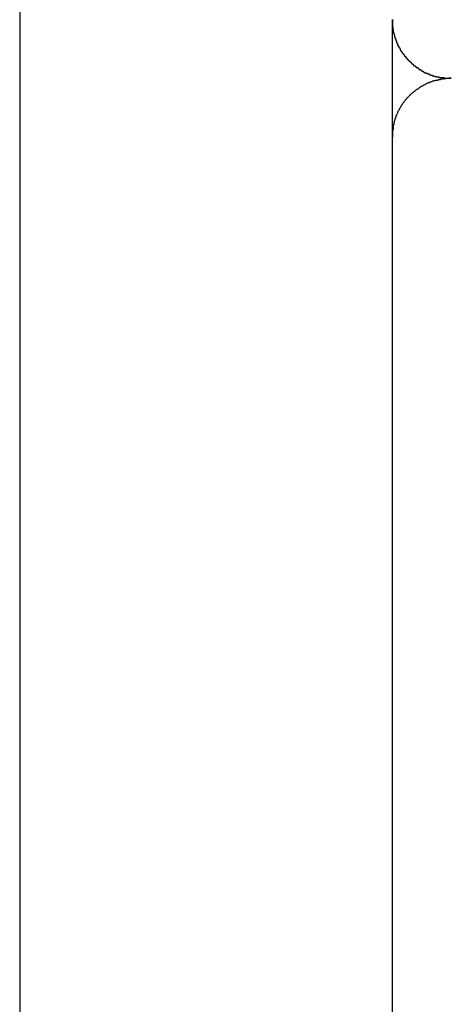
# Model space of a CAD drawing. Extents: x -13.7 to 77.6, y 0.4 to 50.5.
# Drawn here: x 4.1 to 4.3, y 38 to 38.5 of the extents above; entities that cross this region are included whole.
import ezdxf

# ---------------------------------------------------------------- set-up
doc = ezdxf.new("R2010")
doc.units = 0
doc.layers.get('0').update_dxf_attribs({"linetype": 'CONTINUOUS'})

msp = doc.modelspace()

# ---------------------------------------------------------------- linework, layer by layer
at = {"color": 0}
for points in [[(4.052, 39.8036), (4.052, 22.0763)], [(4.052, 39.8036), (4.052, 22.0763)], [(4.052, 39.8036), (4.052, 22.0763)], [(4.052, 39.8036), (4.052, 22.0763)], [(4.052, 39.8036), (4.052, 22.0763)], [(4.052, 39.8036), (4.052, 22.0763)], [(4.052, 39.8036), (4.052, 22.0763)], [(4.052, 39.8036), (4.052, 22.0763)], [(4.052, 39.8036), (4.052, 22.0763)], [(4.052, 39.8036), (4.052, 22.0763)], [(4.052, 39.8036), (4.052, 22.0763)], [(4.052, 39.8036), (4.052, 22.0763)], [(4.052, 39.8036), (4.052, 22.0763)], [(4.052, 39.8036), (4.052, 22.0763)], [(4.052, 39.8036), (4.052, 22.0763)], [(4.052, 39.8036), (4.052, 22.0763)], [(4.052, 39.8036), (4.052, 22.0763)], [(4.052, 39.8036), (4.052, 22.0763)], [(4.052, 39.8036), (4.052, 22.0763)], [(4.052, 39.8036), (4.052, 22.0763)], [(4.052, 39.8036), (4.052, 22.0763)], [(4.242, 38.4708), (4.242, 38.5101)], [(4.242, 38.4708), (4.242, 38.5101)], [(4.242, 38.4708), (4.242, 38.5101)], [(4.242, 38.4708), (4.242, 38.5101)], [(4.242, 38.4708), (4.242, 38.5101)], [(4.242, 38.4708), (4.242, 38.5101)], [(4.242, 38.4708), (4.242, 38.5101)], [(4.242, 38.4708), (4.242, 38.5101)], [(4.242, 38.4708), (4.242, 38.5101)], [(4.242, 38.4708), (4.242, 38.5101)], [(4.242, 38.4708), (4.242, 38.5101)], [(4.242, 38.4708), (4.242, 38.5101)], [(4.242, 38.4708), (4.242, 38.5101)], [(4.242, 38.4708), (4.242, 38.5101)], [(4.242, 38.4708), (4.242, 38.5101)], [(4.242, 38.4708), (4.242, 38.5101)], [(4.242, 38.4708), (4.242, 38.5101)], [(4.242, 38.4708), (4.242, 38.5101)], [(4.242, 38.4708), (4.242, 38.5101)], [(4.242, 38.4708), (4.242, 38.5101)], [(4.242, 38.4708), (4.242, 38.5101)], [(4.242, 38.5101), (4.242, 38.5088), (4.242, 38.5088), (4.242, 38.5085), (4.242, 38.5085), (4.242, 38.5084), (4.242, 38.5084), (4.242, 38.5081), (4.242, 38.5081), (4.242, 38.5081), (4.242, 38.5081), (4.242, 38.5078), (4.242, 38.5078), (4.242, 38.5078), (4.242, 38.5078), (4.242, 38.5075), (4.242, 38.5075), (4.242, 38.5075), (4.2421, 38.5075), (4.2421, 38.5075), (4.2421, 38.5072), (4.2421, 38.5072), (4.2421, 38.507), (4.2421, 38.507), (4.2421, 38.5067), (4.2421, 38.5067), (4.2421, 38.5067), (4.2421, 38.5067), (4.2421, 38.5064), (4.2421, 38.5064), (4.2421, 38.5064), (4.2421, 38.5064), (4.2421, 38.5061), (4.2421, 38.5061), (4.2421, 38.5061), (4.2422, 38.5061), (4.2422, 38.5061), (4.2422, 38.5058), (4.2422, 38.5058), (4.2422, 38.5057), (4.2422, 38.5057), (4.2422, 38.5054), (4.2422, 38.5054), (4.2422, 38.5054), (4.2422, 38.5054), (4.2422, 38.5051), (4.2422, 38.5051), (4.2422, 38.5051), (4.2422, 38.5051), (4.2422, 38.5048), (4.2422, 38.5048), (4.2422, 38.5048), (4.2424, 38.5048), (4.2424, 38.5048), (4.2424, 38.5045), (4.2424, 38.5045), (4.2424, 38.5043), (4.2424, 38.5043), (4.2424, 38.504), (4.2424, 38.504), (4.2424, 38.504), (4.2424, 38.504), (4.2424, 38.5037), (4.2424, 38.5037), (4.2424, 38.5037), (4.2424, 38.5037), (4.2424, 38.5034), (4.2424, 38.5034), (4.2424, 38.5034), (4.2427, 38.5034), (4.2427, 38.5034), (4.2427, 38.5031), (4.2427, 38.5031), (4.2427, 38.5029), (4.2427, 38.5029), (4.2427, 38.5026), (4.2427, 38.5026), (4.2427, 38.5026), (4.2428, 38.5026), (4.2428, 38.5023), (4.2428, 38.5023), (4.2428, 38.5023), (4.2428, 38.5023), (4.2428, 38.502), (4.2428, 38.502), (4.2428, 38.502), (4.2431, 38.502), (4.2431, 38.502), (4.2431, 38.5017), (4.2431, 38.5017), (4.2431, 38.5015), (4.2431, 38.5015), (4.2431, 38.5012), (4.2431, 38.5012), (4.2431, 38.5012), (4.2432, 38.5012), (4.2432, 38.5009), (4.2432, 38.5009), (4.2432, 38.5009), (4.2432, 38.5009), (4.2432, 38.5006), (4.2432, 38.5006), (4.2432, 38.5006), (4.2435, 38.5006), (4.2435, 38.5006), (4.2435, 38.5003), (4.2435, 38.5003), (4.2435, 38.5001), (4.2435, 38.5001), (4.2435, 38.4998), (4.2435, 38.4998), (4.2435, 38.4998), (4.2437, 38.4998), (4.2437, 38.4995), (4.2437, 38.4995), (4.2437, 38.4995), (4.2437, 38.4995), (4.2437, 38.4992), (4.2437, 38.4992), (4.2437, 38.4992), (4.244, 38.4992), (4.244, 38.4992), (4.244, 38.4989), (4.244, 38.4989), (4.244, 38.4987), (4.244, 38.4987), (4.244, 38.4984), (4.244, 38.4984), (4.244, 38.4984), (4.2443, 38.4984), (4.2443, 38.4981), (4.2443, 38.4981), (4.2443, 38.4981), (4.2443, 38.4981), (4.2443, 38.4978), (4.2443, 38.4978), (4.2443, 38.4978), (4.2446, 38.4978), (4.2446, 38.4978), (4.2446, 38.4975), (4.2446, 38.4975), (4.2446, 38.4973), (4.2446, 38.4973), (4.2446, 38.497), (4.2446, 38.497), (4.2446, 38.497), (4.2449, 38.497), (4.2449, 38.4967), (4.2449, 38.4967), (4.2449, 38.4967), (4.245, 38.4967), (4.245, 38.4964), (4.245, 38.4964), (4.245, 38.4964), (4.2453, 38.4964), (4.2453, 38.4964), (4.2453, 38.4961), (4.2453, 38.4961), (4.2453, 38.496), (4.2453, 38.496), (4.2453, 38.4957), (4.2453, 38.4957), (4.2453, 38.4957), (4.2456, 38.4957), (4.2456, 38.4954), (4.2456, 38.4954), (4.2456, 38.4954), (4.2457, 38.4954), (4.2457, 38.4951), (4.2457, 38.4951), (4.2457, 38.4951), (4.246, 38.4951), (4.246, 38.4951), (4.246, 38.4948), (4.246, 38.4948), (4.246, 38.4946), (4.246, 38.4946), (4.246, 38.4943), (4.246, 38.4943), (4.246, 38.4943), (4.2463, 38.4943), (4.2463, 38.494), (4.2463, 38.494), (4.2463, 38.494), (4.2465, 38.494), (4.2465, 38.4937), (4.2465, 38.4937), (4.2465, 38.4937), (4.2468, 38.4937), (4.2468, 38.4937), (4.2468, 38.4934), (4.2468, 38.4934), (4.2468, 38.4933), (4.2469, 38.4933), (4.2469, 38.493), (4.2469, 38.493), (4.2469, 38.493), (4.2472, 38.493), (4.2472, 38.4927), (4.2472, 38.4927), (4.2472, 38.4927), (4.2475, 38.4927), (4.2475, 38.4924), (4.2475, 38.4924), (4.2475, 38.4924), (4.2478, 38.4924), (4.2478, 38.4924), (4.2478, 38.4921), (4.2478, 38.4921), (4.2478, 38.492), (4.2479, 38.492), (4.2479, 38.4917), (4.2479, 38.4917), (4.2479, 38.4917), (4.2482, 38.4917), (4.2482, 38.4914), (4.2482, 38.4914), (4.2482, 38.4914), (4.2485, 38.4914), (4.2485, 38.4911), (4.2485, 38.4911), (4.2485, 38.4911), (4.2488, 38.4911), (4.2488, 38.4911), (4.2488, 38.4908), (4.2488, 38.4908), (4.2488, 38.4908), (4.2489, 38.4908), (4.2489, 38.4905), (4.2489, 38.4905), (4.2489, 38.4905), (4.2492, 38.4905), (4.2492, 38.4902), (4.2492, 38.4902), (4.2492, 38.4902), (4.2495, 38.4902), (4.2495, 38.4899), (4.2495, 38.4899), (4.2495, 38.4899), (4.2498, 38.4899), (4.2498, 38.4899), (4.2498, 38.4896), (4.2498, 38.4896), (4.2498, 38.4895), (4.2501, 38.4895), (4.2501, 38.4892), (4.2501, 38.4892), (4.2501, 38.4892), (4.2504, 38.4892), (4.2504, 38.4889), (4.2504, 38.4889), (4.2504, 38.4889), (4.2507, 38.4889), (4.2507, 38.4887), (4.2507, 38.4887), (4.2507, 38.4887), (4.251, 38.4887), (4.251, 38.4887), (4.251, 38.4884), (4.251, 38.4884), (4.251, 38.4884), (4.2513, 38.4884), (4.2513, 38.4881), (4.2513, 38.4881), (4.2513, 38.4881), (4.2516, 38.4881), (4.2516, 38.4878), (4.2516, 38.4878), (4.2516, 38.4878), (4.2519, 38.4878), (4.2519, 38.4875), (4.2519, 38.4875), (4.2519, 38.4875), (4.2522, 38.4875), (4.2522, 38.4875), (4.2522, 38.4872), (4.2522, 38.4872), (4.2522, 38.4872), (4.2525, 38.4872), (4.2525, 38.4869), (4.2525, 38.4869), (4.2525, 38.4869), (4.2528, 38.4869), (4.2528, 38.4866), (4.2528, 38.4866), (4.2528, 38.4866), (4.2531, 38.4866), (4.2531, 38.4865), (4.2532, 38.4865), (4.2532, 38.4865), (4.2535, 38.4865), (4.2535, 38.4865), (4.2535, 38.4862), (4.2535, 38.4862), (4.2535, 38.4862), (4.2538, 38.4862), (4.2538, 38.4859), (4.2538, 38.4859), (4.2538, 38.4859), (4.2541, 38.4859), (4.2541, 38.4856), (4.2541, 38.4856), (4.2541, 38.4856), (4.2544, 38.4856), (4.2544, 38.4855), (4.2546, 38.4855), (4.2546, 38.4855), (4.2549, 38.4855), (4.2549, 38.4855), (4.2549, 38.4852), (4.2549, 38.4852), (4.2549, 38.4852), (4.2552, 38.4852), (4.2552, 38.4849), (4.2552, 38.4849), (4.2552, 38.4849), (4.2555, 38.4849), (4.2555, 38.4846), (4.2555, 38.4846), (4.2555, 38.4846), (4.2558, 38.4846), (4.2558, 38.4845), (4.256, 38.4845), (4.256, 38.4845), (4.2563, 38.4845), (4.2563, 38.4845), (4.2563, 38.4842), (4.2563, 38.4842), (4.2563, 38.4842), (4.2566, 38.4842), (4.2566, 38.484), (4.2566, 38.484), (4.2566, 38.484), (4.2569, 38.484), (4.2569, 38.4837), (4.2569, 38.4837), (4.2569, 38.4837), (4.2572, 38.4837), (4.2572, 38.4837), (4.2574, 38.4837), (4.2574, 38.4837), (4.2577, 38.4837), (4.2577, 38.4837), (4.2577, 38.4834), (4.2577, 38.4834), (4.2577, 38.4834), (4.258, 38.4834), (4.258, 38.4832), (4.258, 38.4832), (4.258, 38.4832), (4.2583, 38.4832), (4.2583, 38.4829), (4.2583, 38.4829), (4.2583, 38.4829), (4.2586, 38.4829), (4.2586, 38.4829), (4.2589, 38.4829), (4.2589, 38.4829), (4.2592, 38.4829), (4.2592, 38.4829), (4.2592, 38.4826), (4.2592, 38.4826), (4.2592, 38.4826), (4.2595, 38.4826), (4.2595, 38.4826), (4.2596, 38.4826), (4.2596, 38.4826), (4.2599, 38.4826), (4.2599, 38.4823), (4.2599, 38.4823), (4.2599, 38.4823), (4.2602, 38.4823), (4.2602, 38.4823), (4.2605, 38.4823), (4.2605, 38.4823), (4.2608, 38.4823), (4.2608, 38.4823), (4.2608, 38.482), (4.2608, 38.482), (4.2608, 38.482), (4.2611, 38.482), (4.2611, 38.4819), (4.2612, 38.4819), (4.2612, 38.4819), (4.2615, 38.4819), (4.2615, 38.4817), (4.2615, 38.4817), (4.2615, 38.4817), (4.2618, 38.4817), (4.2618, 38.4817), (4.2621, 38.4817), (4.2621, 38.4817), (4.2624, 38.4817), (4.2624, 38.4817), (4.2624, 38.4814), (4.2624, 38.4814), (4.2624, 38.4814), (4.2627, 38.4814), (4.2627, 38.4814), (4.2627, 38.4814), (4.2627, 38.4814), (4.263, 38.4814), (4.263, 38.4812), (4.263, 38.4812), (4.263, 38.4812), (4.2633, 38.4812), (4.2633, 38.4812), (4.2635, 38.4812), (4.2635, 38.4812), (4.2638, 38.4812), (4.2638, 38.4812), (4.2638, 38.4809), (4.2638, 38.4809), (4.2638, 38.4809), (4.2641, 38.4809), (4.2641, 38.4809), (4.2644, 38.4809), (4.2644, 38.4809), (4.2647, 38.4809), (4.2647, 38.4808), (4.2647, 38.4808), (4.2647, 38.4808), (4.265, 38.4808), (4.265, 38.4808), (4.2653, 38.4808), (4.2653, 38.4808), (4.2656, 38.4808), (4.2656, 38.4808), (4.2656, 38.4805), (4.2659, 38.4805), (4.2659, 38.4805), (4.2662, 38.4805), (4.2662, 38.4805), (4.2665, 38.4805), (4.2665, 38.4805), (4.2668, 38.4805), (4.2668, 38.4804), (4.2671, 38.4804), (4.2671, 38.4804), (4.2674, 38.4804), (4.2674, 38.4804), (4.2677, 38.4804), (4.268, 38.4804), (4.2683, 38.4804), (4.2683, 38.4804), (4.2683, 38.4801), (4.2686, 38.4801), (4.2689, 38.4801), (4.2692, 38.4801), (4.2692, 38.4801), (4.2695, 38.4801), (4.2698, 38.4801), (4.2701, 38.4801), (4.2701, 38.4801), (4.2704, 38.4801), (4.2707, 38.4801), (4.271, 38.4801), (4.2711, 38.4801), (4.2714, 38.4801), (4.2717, 38.4801), (4.272, 38.4801)], [(4.272, 38.4801), (4.2707, 38.4801), (4.2707, 38.4801), (4.2704, 38.48), (4.2704, 38.48), (4.2703, 38.48), (4.2703, 38.48), (4.27, 38.48), (4.27, 38.48), (4.27, 38.48), (4.27, 38.48), (4.2697, 38.48), (4.2697, 38.48), (4.2697, 38.48), (4.2697, 38.48), (4.2694, 38.48), (4.2694, 38.48), (4.2694, 38.48), (4.2694, 38.48), (4.2694, 38.48), (4.2691, 38.4798), (4.2691, 38.4798), (4.269, 38.4798), (4.269, 38.4798), (4.2687, 38.4798), (4.2687, 38.4798), (4.2687, 38.4798), (4.2687, 38.4798), (4.2684, 38.4798), (4.2684, 38.4798), (4.2684, 38.4798), (4.2684, 38.4798), (4.2681, 38.4798), (4.2681, 38.4798), (4.2681, 38.4798), (4.2681, 38.4798), (4.2681, 38.4798), (4.2678, 38.4796), (4.2678, 38.4796), (4.2676, 38.4796), (4.2676, 38.4796), (4.2673, 38.4796), (4.2673, 38.4796), (4.2673, 38.4796), (4.2673, 38.4796), (4.267, 38.4796), (4.267, 38.4796), (4.267, 38.4796), (4.267, 38.4796), (4.2667, 38.4796), (4.2667, 38.4796), (4.2667, 38.4796), (4.2667, 38.4796), (4.2667, 38.4796), (4.2664, 38.4793), (4.2664, 38.4793), (4.2662, 38.4793), (4.2662, 38.4793), (4.2659, 38.4793), (4.2659, 38.4793), (4.2659, 38.4793), (4.2659, 38.4793), (4.2656, 38.4793), (4.2656, 38.4793), (4.2656, 38.4793), (4.2656, 38.4793), (4.2653, 38.4793), (4.2653, 38.4793), (4.2653, 38.4793), (4.2653, 38.4793), (4.2653, 38.4793), (4.265, 38.479), (4.265, 38.479), (4.2648, 38.479), (4.2648, 38.479), (4.2645, 38.479), (4.2645, 38.479), (4.2645, 38.479), (4.2645, 38.479), (4.2642, 38.479), (4.2642, 38.479), (4.2642, 38.479), (4.2642, 38.479), (4.2639, 38.479), (4.2639, 38.479), (4.2639, 38.479), (4.2639, 38.479), (4.2639, 38.479), (4.2636, 38.4787), (4.2636, 38.4787), (4.2634, 38.4787), (4.2634, 38.4787), (4.2631, 38.4787), (4.2631, 38.4787), (4.2631, 38.4787), (4.2631, 38.4787), (4.2628, 38.4786), (4.2628, 38.4786), (4.2628, 38.4786), (4.2628, 38.4786), (4.2625, 38.4786), (4.2625, 38.4786), (4.2625, 38.4786), (4.2625, 38.4786), (4.2625, 38.4786), (4.2622, 38.4783), (4.2622, 38.4783), (4.262, 38.4783), (4.262, 38.4783), (4.2617, 38.4783), (4.2617, 38.4783), (4.2617, 38.4783), (4.2617, 38.4783), (4.2614, 38.4781), (4.2614, 38.4781), (4.2614, 38.4781), (4.2614, 38.4781), (4.2611, 38.4781), (4.2611, 38.4781), (4.2611, 38.4781), (4.2611, 38.4781), (4.2611, 38.4781), (4.2608, 38.4778), (4.2608, 38.4778), (4.2606, 38.4778), (4.2606, 38.4778), (4.2603, 38.4778), (4.2603, 38.4778), (4.2603, 38.4778), (4.2603, 38.4778), (4.26, 38.4775), (4.26, 38.4775), (4.26, 38.4775), (4.26, 38.4775), (4.2597, 38.4775), (4.2597, 38.4775), (4.2597, 38.4775), (4.2597, 38.4775), (4.2597, 38.4775), (4.2594, 38.4772), (4.2594, 38.4772), (4.2592, 38.4772), (4.2592, 38.4772), (4.2589, 38.4771), (4.2589, 38.4771), (4.2589, 38.4771), (4.2589, 38.4771), (4.2586, 38.4768), (4.2586, 38.4768), (4.2586, 38.4768), (4.2586, 38.4768), (4.2583, 38.4768), (4.2583, 38.4768), (4.2583, 38.4768), (4.2583, 38.4768), (4.2583, 38.4768), (4.258, 38.4765), (4.258, 38.4765), (4.2579, 38.4765), (4.2579, 38.4765), (4.2576, 38.4764), (4.2576, 38.4764), (4.2576, 38.4764), (4.2576, 38.4764), (4.2573, 38.4761), (4.2573, 38.4761), (4.2573, 38.4761), (4.2573, 38.4761), (4.257, 38.4761), (4.257, 38.4761), (4.257, 38.4761), (4.257, 38.4761), (4.257, 38.4761), (4.2567, 38.4758), (4.2567, 38.4758), (4.2565, 38.4758), (4.2565, 38.4758), (4.2562, 38.4755), (4.2562, 38.4755), (4.2562, 38.4755), (4.2562, 38.4755), (4.2559, 38.4752), (4.2559, 38.4752), (4.2559, 38.4752), (4.2559, 38.4752), (4.2556, 38.4752), (4.2556, 38.4752), (4.2556, 38.4752), (4.2556, 38.4752), (4.2556, 38.4752), (4.2553, 38.4749), (4.2553, 38.4749), (4.2552, 38.4749), (4.2552, 38.4749), (4.2549, 38.4746), (4.2549, 38.4746), (4.2549, 38.4746), (4.2549, 38.4746), (4.2546, 38.4743), (4.2546, 38.4743), (4.2546, 38.4743), (4.2546, 38.4743), (4.2543, 38.4743), (4.2543, 38.4743), (4.2543, 38.4743), (4.2543, 38.4743), (4.2543, 38.4743), (4.254, 38.474), (4.254, 38.474), (4.2539, 38.474), (4.2539, 38.474), (4.2536, 38.4737), (4.2536, 38.4737), (4.2536, 38.4737), (4.2536, 38.4737), (4.2533, 38.4734), (4.2533, 38.4734), (4.2533, 38.4734), (4.2533, 38.4734), (4.253, 38.4733), (4.253, 38.4733), (4.253, 38.4733), (4.253, 38.4733), (4.253, 38.4733), (4.2527, 38.473), (4.2527, 38.473), (4.2526, 38.473), (4.2526, 38.473), (4.2523, 38.4727), (4.2523, 38.4727), (4.2523, 38.4727), (4.2523, 38.4727), (4.252, 38.4724), (4.252, 38.4724), (4.252, 38.4724), (4.252, 38.4724), (4.2517, 38.4722), (4.2517, 38.4722), (4.2517, 38.4722), (4.2517, 38.4722), (4.2517, 38.4722), (4.2514, 38.4719), (4.2514, 38.4719), (4.2514, 38.4719), (4.2514, 38.4719), (4.2511, 38.4716), (4.2511, 38.4716), (4.2511, 38.4716), (4.2511, 38.4716), (4.2508, 38.4713), (4.2508, 38.4713), (4.2508, 38.4713), (4.2508, 38.4713), (4.2506, 38.4711), (4.2506, 38.4711), (4.2506, 38.4711), (4.2506, 38.4711), (4.2506, 38.4711), (4.2503, 38.4708), (4.2503, 38.4708), (4.2503, 38.4708), (4.2503, 38.4708), (4.25, 38.4705), (4.25, 38.4705), (4.25, 38.4705), (4.25, 38.4705), (4.2497, 38.4702), (4.2497, 38.4702), (4.2497, 38.4702), (4.2497, 38.4702), (4.2494, 38.4699), (4.2494, 38.4699), (4.2494, 38.4699), (4.2494, 38.4699), (4.2494, 38.4699), (4.2491, 38.4696), (4.2491, 38.4696), (4.2491, 38.4695), (4.2491, 38.4695), (4.2488, 38.4692), (4.2488, 38.4692), (4.2488, 38.4692), (4.2488, 38.4692), (4.2485, 38.4689), (4.2485, 38.4689), (4.2485, 38.4689), (4.2485, 38.4689), (4.2483, 38.4686), (4.2483, 38.4686), (4.2483, 38.4686), (4.2483, 38.4686), (4.2483, 38.4686), (4.248, 38.4683), (4.248, 38.4683), (4.248, 38.4681), (4.248, 38.4681), (4.2477, 38.4678), (4.2477, 38.4678), (4.2477, 38.4678), (4.2477, 38.4678), (4.2474, 38.4675), (4.2474, 38.4675), (4.2474, 38.4675), (4.2474, 38.4675), (4.2473, 38.4672), (4.2473, 38.4672), (4.2473, 38.4672), (4.2473, 38.4672), (4.2473, 38.4672), (4.247, 38.4669), (4.247, 38.4669), (4.247, 38.4667), (4.247, 38.4667), (4.2467, 38.4664), (4.2467, 38.4664), (4.2467, 38.4664), (4.2467, 38.4664), (4.2464, 38.4661), (4.2464, 38.4661), (4.2464, 38.4661), (4.2464, 38.4661), (4.2464, 38.4658), (4.2464, 38.4658), (4.2464, 38.4658), (4.2464, 38.4658), (4.2464, 38.4658), (4.2461, 38.4655), (4.2461, 38.4655), (4.2461, 38.4653), (4.2461, 38.4653), (4.2459, 38.465), (4.2459, 38.465), (4.2459, 38.465), (4.2459, 38.465), (4.2456, 38.4647), (4.2456, 38.4647), (4.2456, 38.4647), (4.2456, 38.4647), (4.2456, 38.4644), (4.2456, 38.4644), (4.2456, 38.4644), (4.2456, 38.4644), (4.2456, 38.4644), (4.2453, 38.4641), (4.2453, 38.4641), (4.2453, 38.4638), (4.2453, 38.4638), (4.2451, 38.4635), (4.2451, 38.4635), (4.2451, 38.4635), (4.2451, 38.4635), (4.2448, 38.4632), (4.2448, 38.4632), (4.2448, 38.4631), (4.2448, 38.4631), (4.2448, 38.4628), (4.2448, 38.4628), (4.2448, 38.4628), (4.2448, 38.4628), (4.2448, 38.4628), (4.2445, 38.4625), (4.2445, 38.4625), (4.2445, 38.4622), (4.2445, 38.4622), (4.2444, 38.4619), (4.2444, 38.4619), (4.2444, 38.4619), (4.2444, 38.4619), (4.2441, 38.4616), (4.2441, 38.4616), (4.2441, 38.4615), (4.2441, 38.4615), (4.2441, 38.4612), (4.2441, 38.4612), (4.2441, 38.4612), (4.2441, 38.4612), (4.2441, 38.4612), (4.2438, 38.4609), (4.2438, 38.4609), (4.2438, 38.4606), (4.2438, 38.4606), (4.2438, 38.4603), (4.2438, 38.4603), (4.2438, 38.4603), (4.2438, 38.4603), (4.2436, 38.46), (4.2436, 38.46), (4.2436, 38.46), (4.2436, 38.46), (4.2436, 38.4597), (4.2436, 38.4597), (4.2436, 38.4597), (4.2436, 38.4597), (4.2436, 38.4597), (4.2433, 38.4594), (4.2433, 38.4594), (4.2433, 38.4592), (4.2433, 38.4592), (4.2433, 38.4589), (4.2433, 38.4589), (4.2433, 38.4589), (4.2433, 38.4589), (4.2431, 38.4586), (4.2431, 38.4586), (4.2431, 38.4586), (4.2431, 38.4586), (4.2431, 38.4583), (4.2431, 38.4583), (4.2431, 38.4583), (4.2431, 38.4583), (4.2431, 38.4583), (4.2428, 38.458), (4.2428, 38.458), (4.2428, 38.4577), (4.2428, 38.4577), (4.2428, 38.4574), (4.2428, 38.4574), (4.2428, 38.4574), (4.2428, 38.4574), (4.2427, 38.4571), (4.2427, 38.4571), (4.2427, 38.4568), (4.2427, 38.4568), (4.2427, 38.4565), (4.2427, 38.4565), (4.2427, 38.4565), (4.2427, 38.4565), (4.2427, 38.4565), (4.2424, 38.4562), (4.2424, 38.4559), (4.2424, 38.4556), (4.2424, 38.4556), (4.2424, 38.4553), (4.2424, 38.4553), (4.2424, 38.455), (4.2424, 38.455), (4.2423, 38.4547), (4.2423, 38.4546), (4.2423, 38.4543), (4.2423, 38.4543), (4.2423, 38.454), (4.2423, 38.454), (4.2423, 38.4537), (4.2423, 38.4537), (4.2423, 38.4537), (4.242, 38.4534), (4.242, 38.4531), (4.242, 38.4528), (4.242, 38.4528), (4.242, 38.4525), (4.242, 38.4522), (4.242, 38.4519), (4.242, 38.4519), (4.242, 38.4516), (4.242, 38.4513), (4.242, 38.451), (4.242, 38.451), (4.242, 38.4507), (4.242, 38.4504), (4.242, 38.4501), (4.242, 38.4501)], [(4.242, 38.4708), (4.242, 38.4708)], [(4.242, 38.4501), (4.242, 38.4708)], [(4.242, 38.4501), (4.242, 38.4708)], [(4.242, 38.4501), (4.242, 38.4708)], [(4.242, 38.4501), (4.242, 38.4708)], [(4.242, 38.4501), (4.242, 38.4708)], [(4.242, 38.4501), (4.242, 38.4708)], [(4.242, 38.4501), (4.242, 38.4708)], [(4.242, 38.4501), (4.242, 38.4708)], [(4.242, 38.4501), (4.242, 38.4708)], [(4.242, 38.4501), (4.242, 38.4708)], [(4.242, 38.4501), (4.242, 38.4708)], [(4.242, 38.4501), (4.242, 38.4708)], [(4.242, 38.4501), (4.242, 38.4708)], [(4.242, 38.4501), (4.242, 38.4708)], [(4.242, 38.4501), (4.242, 38.4708)], [(4.242, 38.4501), (4.242, 38.4708)], [(4.242, 38.4501), (4.242, 38.4708)], [(4.242, 38.4501), (4.242, 38.4708)], [(4.242, 38.4501), (4.242, 38.4708)], [(4.242, 38.4501), (4.242, 38.4708)], [(4.242, 38.4501), (4.242, 38.4708)], [(4.242, 38.4708), (4.242, 38.4708)], [(4.242, 38.4501), (4.242, 38.4501)], [(4.242, 37.5107), (4.242, 38.4501)], [(4.242, 37.5107), (4.242, 38.4501)], [(4.242, 37.5107), (4.242, 38.4501)], [(4.242, 37.5107), (4.242, 38.4501)], [(4.242, 37.5107), (4.242, 38.4501)], [(4.242, 37.5107), (4.242, 38.4501)], [(4.242, 37.5107), (4.242, 38.4501)], [(4.242, 37.5107), (4.242, 38.4501)], [(4.242, 37.5107), (4.242, 38.4501)], [(4.242, 37.5107), (4.242, 38.4501)], [(4.242, 37.5107), (4.242, 38.4501)], [(4.242, 37.5107), (4.242, 38.4501)], [(4.242, 37.5107), (4.242, 38.4501)], [(4.242, 37.5107), (4.242, 38.4501)], [(4.242, 37.5107), (4.242, 38.4501)], [(4.242, 37.5107), (4.242, 38.4501)], [(4.242, 37.5107), (4.242, 38.4501)], [(4.242, 37.5107), (4.242, 38.4501)], [(4.242, 37.5107), (4.242, 38.4501)], [(4.242, 37.5107), (4.242, 38.4501)], [(4.242, 37.5107), (4.242, 38.4501)], [(4.242, 38.4501), (4.242, 38.4501)]]:
    msp.add_lwpolyline(points, dxfattribs=at)

doc.saveas('drawing.dxf')
